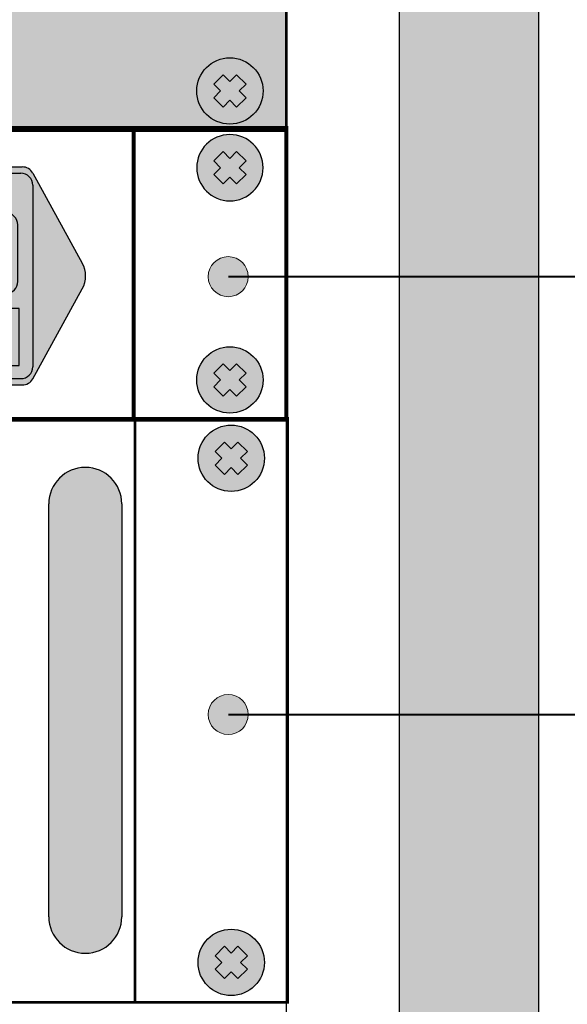
# Model space of a CAD drawing. Units: millimetres. Extents: x -405 to 10057, y 0 to 4874.
# Drawn here: x 1859 to 1942, y 784 to 933 of the extents above; entities that cross this region are included whole.
import ezdxf

# ---------------------------------------------------------------- set-up
doc = ezdxf.new("R2010")
doc.units = ezdxf.units.MM
doc.layers.add('Выноски', color=5, linetype='Continuous', lineweight=18)

# ---------------------------------------------------------------- blocks, each defined once
blk = doc.blocks.new('*U72')
at = {"lineweight": 25}
h = blk.add_hatch(color=251, dxfattribs=at)
h.set_gradient(color1=(62, 64, 59), color2=(90, 93, 86), tint=0.46, name='INVHEMISPHERICAL')
h.paths.add_polyline_path([(0, 853.24), (558.09, 853.24), (558.09, 0), (0, 0)])
h.paths.add_polyline_path([(21.05, 832.19), (537.04, 832.19), (537.04, 21.05), (21.05, 21.05)], flags=16)
blk.add_line((520.03, 832.19), (520.03, 21.05))
at = {"lineweight": 30}
for points in [[(0, 853.24), (558.09, 853.24), (558.09, 0), (0, 0)], [(21.05, 832.19), (537.04, 832.19), (537.04, 21.05), (21.05, 21.05)]]:
    blk.add_lwpolyline(points, close=True, dxfattribs=at)
blk = doc.blocks.new('*U73')
blk.add_blockref('*U72', (0, 0))
blk = doc.blocks.new('*U67')
at = {"true_color": 0xc7c7c7}
h = blk.add_hatch(color=9, dxfattribs=at)
h.set_gradient(color1=(93, 101, 98), color2=(179, 179, 179), tint=0.43, name='SPHERICAL')
h.paths.add_polyline_path([(10, 5, 1), (0, 5, 1)])
h.paths.add_polyline_path([(3.98, 2.56), (2.56, 3.98), (3.59, 5), (2.56, 6.02), (3.98, 7.44), (5, 6.41), (6.02, 7.44), (7.44, 6.02), (6.41, 5), (7.44, 3.98), (6.02, 2.56), (5, 3.59)], flags=16)
h = blk.add_hatch(color=250)
h.set_gradient(color1=(39, 42, 41), color2=(103, 113, 116), tint=0.43, name='SPHERICAL')
h.paths.add_polyline_path([(5, 6.41), (3.98, 7.44), (2.56, 6.02), (3.59, 5), (2.56, 3.98), (3.98, 2.56), (5, 3.59), (6.02, 2.56), (7.44, 3.98), (6.41, 5), (7.44, 6.02), (6.02, 7.44)])
at = {"color": 49, "lineweight": 25, "true_color": 0x474747}
blk.add_lwpolyline([(6.41, 5), (7.44, 6.02), (6.02, 7.44), (5, 6.41), (3.98, 7.44), (2.56, 6.02), (3.59, 5), (2.56, 3.98), (3.98, 2.56), (5, 3.59), (6.02, 2.56), (7.44, 3.98), (6.41, 5)], dxfattribs=at)
blk.add_circle((5, 5), 5, dxfattribs=at)
blk = doc.blocks.new('*U70')
at = {"lineweight": 25}
h = blk.add_hatch(color=251, dxfattribs=at)
h.set_gradient(color1=(102, 106, 98), color2=(120, 120, 110), rotation=90, tint=0.43)
h.paths.add_polyline_path([(0, 44), (482, 44), (482, 0), (0, 0)])
at = {"const_width": 0.4}
blk.add_lwpolyline([(0, 44), (482, 44), (482, 0), (0, 0)], close=True, dxfattribs=at)
at = {"lineweight": 25, "rotation": 180}
blk.add_blockref('*U67', (478.5, 11), dxfattribs=at)
blk = doc.blocks.new('*U71')
blk.add_blockref('*U70', (0, 0))
blk = doc.blocks.new('*U12')
at = {"true_color": 0xc7c7c7}
h = blk.add_hatch(color=9, dxfattribs=at)
h.set_gradient(color1=(93, 101, 98), color2=(179, 179, 179), tint=0.43, name='SPHERICAL')
h.paths.add_polyline_path([(10, 5, 1), (0, 5, 1)])
h.paths.add_polyline_path([(3.98, 2.56), (2.56, 3.98), (3.59, 5), (2.56, 6.02), (3.98, 7.44), (5, 6.41), (6.02, 7.44), (7.44, 6.02), (6.41, 5), (7.44, 3.98), (6.02, 2.56), (5, 3.59)], flags=16)
h = blk.add_hatch(color=250)
h.set_gradient(color1=(39, 42, 41), color2=(103, 113, 116), tint=0.43, name='SPHERICAL')
h.paths.add_polyline_path([(5, 6.41), (3.98, 7.44), (2.56, 6.02), (3.59, 5), (2.56, 3.98), (3.98, 2.56), (5, 3.59), (6.02, 2.56), (7.44, 3.98), (6.41, 5), (7.44, 6.02), (6.02, 7.44)])
at = {"color": 49, "lineweight": 25, "true_color": 0x474747}
blk.add_lwpolyline([(6.41, 5), (7.44, 6.02), (6.02, 7.44), (5, 6.41), (3.98, 7.44), (2.56, 6.02), (3.59, 5), (2.56, 3.98), (3.98, 2.56), (5, 3.59), (6.02, 2.56), (7.44, 3.98), (6.41, 5)], dxfattribs=at)
blk.add_circle((5, 5), 5, dxfattribs=at)
blk = doc.blocks.new('*U18')
at = {"true_color": 0x4f4f4f}
h = blk.add_hatch(color=251, dxfattribs=at)
h.dxf.hatch_style = 1
h.paths.add_polyline_path([(14.24, 31.94, 0.27347), (12.67, 32.87), (-12.67, 32.87, 0.27347), (-14.24, 31.94), (-21.71, 18.36, 0.256953), (-21.71, 14.51), (-14.24, 0.93, 0.27347), (-12.67, 0), (12.67, 0, 0.27347), (14.24, 0.93), (21.71, 14.51, 0.256953), (21.71, 18.36)])
h.paths.add_polyline_path([(14.25, 2.75, -0.414214), (12.45, 0.95), (-12.45, 0.95, -0.414214), (-14.25, 2.75), (-14.25, 30.12, -0.414214), (-12.45, 31.92), (12.45, 31.92, -0.414214), (14.25, 30.12)], flags=16)
h.paths.add_polyline_path([(12, 15.6, -0.414214), (10.2, 13.8), (2.95, 13.8), (2.95, 11.52), (12.21, 11.52), (12.21, 2.93), (-12.21, 2.93), (-12.21, 11.52), (-2.95, 11.52), (-2.95, 13.8), (-10.2, 13.8, -0.414214), (-12, 15.6), (-12, 24.12, -0.200841), (-11.46, 25.4), (-7.53, 29.28, -0.196985), (-6.26, 29.8), (6.26, 29.8, -0.196985), (7.53, 29.28), (11.46, 25.4, -0.200841), (12, 24.12)], flags=0)
h.paths.add_polyline_path([(8.03, 21.86), (8.03, 17.74), (5.97, 17.74), (5.97, 21.86)], flags=0)
h.paths.add_polyline_path([(1.03, 21.86), (-1.03, 21.86), (-1.03, 25.98), (1.03, 25.98)], flags=0)
h.paths.add_polyline_path([(-5.97, 21.86), (-5.97, 17.74), (-8.03, 17.74), (-8.03, 21.86)], flags=0)
at = {"true_color": 0x8c8c8c}
h = blk.add_hatch(color=252, dxfattribs=at)
h.dxf.hatch_style = 1
h.paths.add_polyline_path([(14.25, 30.12, 0.414214), (12.45, 31.92), (-12.45, 31.92, 0.414214), (-14.25, 30.12), (-14.25, 2.75, 0.414214), (-12.45, 0.95), (12.45, 0.95, 0.414214), (14.25, 2.75)])
h.paths.add_polyline_path([(12, 15.6, -0.414214), (10.2, 13.8), (2.95, 13.8), (2.95, 11.52), (12.21, 11.52), (12.21, 2.93), (-12.21, 2.93), (-12.21, 11.52), (-2.95, 11.52), (-2.95, 13.8), (-10.2, 13.8, -0.414214), (-12, 15.6), (-12, 24.12, -0.200841), (-11.46, 25.4), (-7.53, 29.28, -0.196985), (-6.26, 29.8), (6.26, 29.8, -0.196985), (7.53, 29.28), (11.46, 25.4, -0.200841), (12, 24.12)], flags=16)
h.paths.add_polyline_path([(8.03, 17.74), (5.97, 17.74), (5.97, 21.86), (8.03, 21.86)], flags=0)
h.paths.add_polyline_path([(1.03, 21.86), (-1.03, 21.86), (-1.03, 25.98), (1.03, 25.98)], flags=0)
h.paths.add_polyline_path([(-5.97, 17.74), (-8.03, 17.74), (-8.03, 21.86), (-5.97, 21.86)], flags=0)
at = {"true_color": 0x313535}
h = blk.add_hatch(color=250, dxfattribs=at)
h.dxf.hatch_style = 1
h.paths.add_polyline_path([(10.2, 13.8, 0.414214), (12, 15.6), (12, 24.12, 0.200841), (11.46, 25.4), (7.53, 29.28, 0.196985), (6.26, 29.8), (-6.26, 29.8, 0.196985), (-7.53, 29.28), (-11.46, 25.4, 0.200841), (-12, 24.12), (-12, 15.6, 0.414214), (-10.2, 13.8), (-2.95, 13.8), (-2.95, 15.54), (2.95, 15.54), (2.95, 13.8)])
h.paths.add_polyline_path([(8.03, 17.74), (5.97, 17.74), (5.97, 21.86), (8.03, 21.86)], flags=16)
h.paths.add_polyline_path([(1.03, 21.86), (-1.03, 21.86), (-1.03, 25.98), (1.03, 25.98)], flags=16)
h.paths.add_polyline_path([(-5.97, 17.74), (-8.03, 17.74), (-8.03, 21.86), (-5.97, 21.86)], flags=16)
h.paths.add_polyline_path([(2.95, 11.52), (2.95, 15.54), (-2.95, 15.54), (-2.95, 11.52), (-12.21, 11.52), (-12.21, 2.93), (12.21, 2.93), (12.21, 11.52)])
h = blk.add_hatch(color=254)
h.dxf.hatch_style = 1
h.paths.add_polyline_path([(8.03, 21.86), (5.97, 21.86), (5.97, 17.74), (8.03, 17.74)])
h.paths.add_polyline_path([(1.03, 25.98), (-1.03, 25.98), (-1.03, 21.86), (1.03, 21.86)])
h.paths.add_polyline_path([(-8.03, 21.86), (-5.97, 21.86), (-5.97, 17.74), (-8.03, 17.74)])
h = blk.add_hatch(color=149)
h.set_gradient(color1=(62, 68, 70), color2=(103, 113, 116), one_color=1, tint=0.43, name='SPHERICAL')
h.paths.add_polyline_path([(-19.55, 18.4), (-16.04, 14.89, 0.168383), (-15.5, 16.43, 0.626277)])
h.paths.add_polyline_path([(-19.96, 17.98, 0.168383), (-20.5, 16.43, 0.626277), (-16.45, 14.47)])
h = blk.add_hatch(color=149)
h.set_gradient(color1=(62, 68, 70), color2=(125, 136, 140), rotation=135, one_color=1, tint=0.52, name='INVHEMISPHERICAL')
h.paths.add_polyline_path([(-19.55, 18.4, 0.059132), (-19.96, 17.98), (-16.45, 14.47, 0.059132), (-16.04, 14.89)])
h = blk.add_hatch(color=149)
h.set_gradient(color1=(62, 68, 70), color2=(103, 113, 116), one_color=1, tint=0.43, name='SPHERICAL')
h.paths.add_polyline_path([(19.55, 18.4), (16.04, 14.89, -0.168383), (15.5, 16.43, -0.626277)])
h.paths.add_polyline_path([(19.96, 17.98, -0.168383), (20.5, 16.43, -0.626277), (16.45, 14.47)])
h = blk.add_hatch(color=149)
h.set_gradient(color1=(62, 68, 70), color2=(125, 136, 140), rotation=135, one_color=1, tint=0.52, name='INVHEMISPHERICAL')
h.paths.add_polyline_path([(19.55, 18.4, -0.059132), (19.96, 17.98), (16.45, 14.47, -0.059132), (16.04, 14.89)])
for p, q in [((-12.67, 32.87), (12.67, 32.87)), ((-14.24, 31.94), (-21.71, 18.36)), ((-12.45, 31.92), (12.45, 31.92)), ((14.24, 31.94), (21.71, 18.36)), ((-14.25, 30.12), (-14.25, 2.75)), ((-6.26, 29.8), (6.26, 29.8)), ((14.25, 30.12), (14.25, 2.75)), ((-7.53, 29.28), (-11.46, 25.4)), ((7.53, 29.28), (11.46, 25.4)), ((-12, 15.6), (-12, 24.12)), ((12, 15.6), (12, 24.12)), ((-14.24, 0.93), (-21.71, 14.51)), ((-10.2, 13.8), (-2.95, 13.8)), ((2.95, 13.8), (10.2, 13.8)), ((14.24, 0.93), (21.71, 14.51)), ((-12.67, 0), (12.67, 0)), ((-12.45, 0.95), (12.45, 0.95))]:
    blk.add_line(p, q)
for points in [[(1.03, 25.98), (-1.03, 25.98), (-1.03, 21.86), (1.03, 21.86)], [(-8.03, 21.86), (-5.97, 21.86), (-5.97, 17.74), (-8.03, 17.74)], [(8.03, 21.86), (5.97, 21.86), (5.97, 17.74), (8.03, 17.74)]]:
    blk.add_lwpolyline(points, close=True)
at = {"color": 250, "true_color": 0x313535}
blk.add_lwpolyline([(-12.21, 11.52), (-12.21, 2.93), (12.21, 2.93), (12.21, 11.52), (2.95, 11.52), (2.95, 15.54), (-2.95, 15.54), (-2.95, 11.52), (-12.21, 11.52)], dxfattribs=at)
for centre, radius, start, end in [((-12.67, 31.07), 1.8, 90, 151.1788), ((12.67, 31.07), 1.8, 28.8212, 90), ((-12.45, 30.12), 1.8, 90, 180), ((12.45, 30.12), 1.8, 0, 90), ((-6.26, 28), 1.8, 90, 134.575), ((6.26, 28), 1.8, 45.425, 90), ((-10.2, 24.12), 1.8, 134.575, 180), ((10.2, 24.12), 1.8, 0, 45.425), ((-18.21, 16.43), 4, 151.1788, 208.8212), ((18.21, 16.43), 4, 331.1788, 28.8212), ((-10.2, 15.6), 1.8, 180, 270), ((10.2, 15.6), 1.8, 270, 0), ((-12.45, 2.75), 1.8, 180, 270), ((12.45, 2.75), 1.8, 270, 0), ((-12.67, 1.8), 1.8, 208.8212, 270), ((12.67, 1.8), 1.8, 270, 331.1788)]:
    blk.add_arc(centre, radius, start, end)
blk = doc.blocks.new('*U24')
at = {"const_width": 0.6}
blk.add_lwpolyline([(0, 0), (482, 0), (482, 44), (0, 44)], close=True, dxfattribs=at)
blk.add_lwpolyline([(459, 0), (459, 44)], dxfattribs=at)
at = {"lineweight": 25, "xscale": -1}
blk.add_blockref('*U12', (478.5, 33), dxfattribs=at)
at = {"color": 6}
blk.add_blockref('*U18', (429.53, 5.25), dxfattribs=at)
at = {"lineweight": 25, "rotation": 180}
blk.add_blockref('*U12', (478.5, 11), dxfattribs=at)
blk = doc.blocks.new('*U25')
blk.add_blockref('*U24', (0, 0))
blk = doc.blocks.new('*U133')
at = {"true_color": 0xc7c7c7}
h = blk.add_hatch(color=9, dxfattribs=at)
h.set_gradient(color1=(93, 101, 98), color2=(179, 179, 179), tint=0.43, name='SPHERICAL')
h.paths.add_polyline_path([(468.5, -6, -1), (478.5, -6, -1)])
h.paths.add_polyline_path([(474.52, -8.44), (475.94, -7.02), (474.91, -6), (475.94, -4.98), (474.52, -3.56), (473.5, -4.59), (472.48, -3.56), (471.06, -4.98), (472.09, -6), (471.06, -7.02), (472.48, -8.44), (473.5, -7.41)], flags=16)
h = blk.add_hatch(color=250)
h.set_gradient(color1=(39, 42, 41), color2=(103, 113, 116), tint=0.43, name='SPHERICAL')
h.paths.add_polyline_path([(473.5, -4.59), (474.52, -3.56), (475.94, -4.98), (474.91, -6), (475.94, -7.02), (474.52, -8.44), (473.5, -7.41), (472.48, -8.44), (471.06, -7.02), (472.09, -6), (471.06, -4.98), (472.48, -3.56)])
at = {"lineweight": 25}
h = blk.add_hatch(color=251, dxfattribs=at)
h.set_gradient(color1=(54, 55, 47), color2=(119, 120, 104), tint=0.44, name='SPHERICAL')
h.paths.add_polyline_path([(457.01, -12.89, -1), (445.99, -12.89, -1)])
h = blk.add_hatch(color=251, dxfattribs=at)
h.set_gradient(color1=(54, 55, 47), color2=(119, 120, 104), tint=0.44, name='CYLINDER')
h.paths.add_polyline_path([(445.99, -75.11), (457.01, -75.11), (457.01, -12.89), (445.99, -12.89)])
h = blk.add_hatch(color=251, dxfattribs=at)
h.set_gradient(color1=(54, 55, 47), color2=(119, 120, 104), tint=0.44, name='SPHERICAL')
h.paths.add_polyline_path([(457.01, -75.11, 1), (445.99, -75.11, 1)])
at = {"true_color": 0xc7c7c7}
h = blk.add_hatch(color=9, dxfattribs=at)
h.set_gradient(color1=(93, 101, 98), color2=(179, 179, 179), tint=0.43, name='SPHERICAL')
h.paths.add_polyline_path([(468.5, -82, 1), (478.5, -82, 1)])
h.paths.add_polyline_path([(474.52, -79.56), (475.94, -80.98), (474.91, -82), (475.94, -83.02), (474.52, -84.44), (473.5, -83.41), (472.48, -84.44), (471.06, -83.02), (472.09, -82), (471.06, -80.98), (472.48, -79.56), (473.5, -80.59)], flags=16)
h = blk.add_hatch(color=250)
h.set_gradient(color1=(39, 42, 41), color2=(103, 113, 116), tint=0.43, name='SPHERICAL')
h.paths.add_polyline_path([(473.5, -83.41), (474.52, -84.44), (475.94, -83.02), (474.91, -82), (475.94, -80.98), (474.52, -79.56), (473.5, -80.59), (472.48, -79.56), (471.06, -80.98), (472.09, -82), (471.06, -83.02), (472.48, -84.44)])
at = {"color": 250, "lineweight": 25, "true_color": 0x36372f}
for p, q in [((445.99, -75.11), (445.99, -12.89)), ((457.01, -12.89), (457.01, -75.11))]:
    blk.add_line(p, q, dxfattribs=at)
at = {"const_width": 0.4}
blk.add_lwpolyline([(0, -88), (482, -88), (482, 0), (0, 0)], close=True, dxfattribs=at)
blk.add_lwpolyline([(459, -88), (459, 0)], dxfattribs=at)
at = {"color": 49, "lineweight": 25, "true_color": 0x474747}
for points in [[(472.09, -6), (471.06, -4.98), (472.48, -3.56), (473.5, -4.59), (474.52, -3.56), (475.94, -4.98), (474.91, -6), (475.94, -7.02), (474.52, -8.44), (473.5, -7.41), (472.48, -8.44), (471.06, -7.02), (472.09, -6)], [(472.09, -82), (471.06, -83.02), (472.48, -84.44), (473.5, -83.41), (474.52, -84.44), (475.94, -83.02), (474.91, -82), (475.94, -80.98), (474.52, -79.56), (473.5, -80.59), (472.48, -79.56), (471.06, -80.98), (472.09, -82)]]:
    blk.add_lwpolyline(points, dxfattribs=at)
for centre in [(473.5, -6), (473.5, -82)]:
    blk.add_circle(centre, 5, dxfattribs=at)
at = {"color": 250, "lineweight": 25, "true_color": 0x36372f}
for centre, start, end in [((451.5, -12.89), 0, 180), ((451.5, -75.11), 180, 0)]:
    blk.add_arc(centre, 5.51, start, end, dxfattribs=at)
blk = doc.blocks.new('*U142')
blk.add_blockref('*U133', (0, 0))

msp = doc.modelspace()

# ---------------------------------------------------------------- hatches: boundary and pattern name
at = {"layer": 'Выноски'}
h = msp.add_hatch(color=256, dxfattribs=at)
h.dxf.hatch_style = 1
edge = h.paths.add_edge_path()
edge.add_arc((1890.43, 893.88), 3.02, 0, 360)
h = msp.add_hatch(color=256, dxfattribs=at)
h.dxf.hatch_style = 1
edge = h.paths.add_edge_path()
edge.add_arc((1890.43, 827.88), 3.02, 0, 360)

# ---------------------------------------------------------------- linework, layer by layer
at = {"layer": 'Выноски', "const_width": 0.3}
for points in [[(1890.43, 893.88), (2205.2, 893.88)], [(1890.43, 827.88), (2217.21, 827.88)]]:
    msp.add_lwpolyline(points, dxfattribs=at)
at = {"layer": 'Выноски'}
for centre in [(1890.43, 893.88), (1890.43, 827.88)]:
    msp.add_circle(centre, 3.02, dxfattribs=at)

# ---------------------------------------------------------------- block references
for name, p in [('*U73', (1379.15, 357.69)), ('*U71', (1417.18, 915.88)), ('*U25', (1417.18, 872.31)), ('*U142', (1417.38, 872.51))]:
    msp.add_blockref(name, p)

doc.saveas('drawing.dxf')
